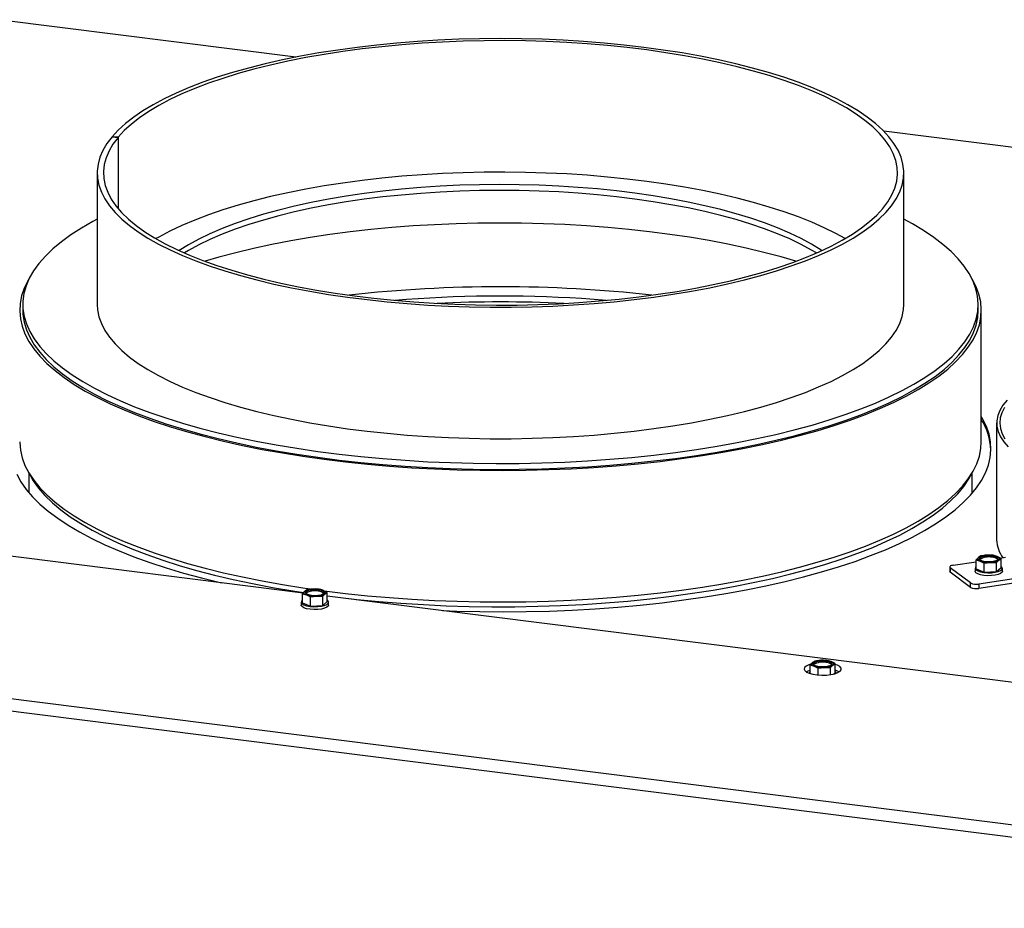
# Model space of a CAD drawing. Units: millimetres. Extents: x 423 to 3911, y 131 to 5699.
# Drawn here: x 2928 to 3245, y 2048 to 2334 of the extents above; entities that cross this region are included whole.
import ezdxf

# ---------------------------------------------------------------- set-up
doc = ezdxf.new("R2010")
doc.units = ezdxf.units.MM

msp = doc.modelspace()

# ---------------------------------------------------------------- linework, layer by layer
at = {"linetype": 'Continuous', "lineweight": 25, "ltscale": 20}
for p, q in [((3017.06, 2322.1), (2921.18, 2334.18)), ((3334.14, 2282.15), (3206.56, 2298.23)), ((2957.78, 2296.4), (2959.7, 2296.22)), ((2959.73, 2296.25), (2957.8, 2296.43)), ((2957.8, 2296.43), (2957.8, 2296.39)), ((2959.7, 2296.22), (2959.7, 2273.29)), ((2959.73, 2296.25), (2959.73, 2273.26)), ((2953, 2284.76), (2953, 2242.33)), ((3213, 2242.33), (3213, 2284.76)), ((2930.96, 2250.49), (2930.67, 2249.99)), ((2930.65, 2249.96), (2930.71, 2249.96)), ((2930.72, 2249.99), (2930.67, 2249.99)), ((2930.67, 2249.99), (2930.67, 2249.96)), ((2929, 2242.33), (2929, 2240.44)), ((3237, 2240.44), (3237, 2242.33)), ((3238, 2198.02), (3238, 2240.44)), ((3242.94, 2204.08), (3242.94, 2166.37)), ((3019.35, 2149.2), (2699.75, 2189.47)), ((2931, 2187.89), (2931, 2181.56)), ((3235, 2181.35), (3235, 2187.89)), ((3431.12, 2051.36), (2530.7, 2164.8)), ((2528.98, 2161.12), (3430.72, 2047.51)), ((3228.97, 2158.2), (3236.39, 2159.32)), ((3236.39, 2159.92), (3237.67, 2159.53)), ((3236.39, 2156.99), (3236.39, 2159.92)), ((3237.82, 2161.18), (3237.11, 2160.68)), ((3237.67, 2159.53), (3238.95, 2158.87)), ((3239.81, 2161.42), (3237.82, 2161.18)), ((3238.95, 2158.87), (3240.94, 2159.12)), ((3238.95, 2155.95), (3238.95, 2158.87)), ((3241.81, 2161.39), (3239.81, 2161.42)), ((3240.94, 2159.12), (3242.94, 2159.09)), ((3243.09, 2161.01), (3241.81, 2161.39)), ((3242.94, 2156.16), (3242.94, 2159.09)), ((3244.37, 2160.35), (3243.09, 2161.01)), ((3243.65, 2159.86), (3244.37, 2160.35)), ((3244.11, 2160.48), (3245.84, 2160.74)), ((3244.37, 2157.42), (3244.37, 2160.35)), ((3227.8, 2157.6), (3227.8, 2156.18)), ((3234.56, 2152.46), (3227.97, 2157.32)), ((3227.97, 2157.32), (3227.97, 2155.91)), ((3234.56, 2151.05), (3227.97, 2155.91)), ((3235.98, 2157.21), (3235.98, 2156.26)), ((3236.39, 2156.99), (3238.95, 2155.95)), ((3238.95, 2155.95), (3242.94, 2156.16)), ((3242.94, 2156.16), (3244.37, 2157.42)), ((3244.78, 2156.26), (3244.78, 2157.21)), ((3234.56, 2151.05), (3234.56, 2152.46)), ((3254.06, 2154.67), (3237.2, 2152.13)), ((3254.06, 2153.25), (3237.2, 2150.71)), ((3237.2, 2152.13), (3237.2, 2150.71)), ((3019.17, 2148.99), (3020.45, 2148.61)), ((3019.17, 2146.06), (3019.17, 2148.99)), ((3020.6, 2150.25), (3019.89, 2149.76)), ((3022.59, 2150.5), (3020.6, 2150.25)), ((3024.59, 2150.47), (3022.59, 2150.5)), ((3025.87, 2150.08), (3024.59, 2150.47)), ((3027.15, 2149.43), (3025.87, 2150.08)), ((3026.43, 2148.93), (3027.15, 2149.43)), ((3027.15, 2146.5), (3027.15, 2149.43)), ((3018.76, 2146.28), (3018.76, 2145.34)), ((3019.17, 2146.06), (3021.73, 2145.02)), ((3020.45, 2148.61), (3021.73, 2147.95)), ((3021.73, 2147.95), (3023.72, 2148.19)), ((3021.73, 2145.02), (3021.73, 2147.95)), ((3023.72, 2148.19), (3025.72, 2148.17)), ((3025.72, 2145.24), (3025.72, 2148.17)), ((3025.72, 2145.24), (3027.15, 2146.5)), ((3346.74, 2107.96), (3027.15, 2148.22)), ((3027.56, 2145.34), (3027.56, 2146.28)), ((3021.73, 2145.02), (3025.72, 2145.24)), ((3184.3, 2127.27), (3183.58, 2126.78)), ((3186.29, 2127.52), (3184.3, 2127.27)), ((3188.29, 2127.49), (3186.29, 2127.52)), ((3189.57, 2127.1), (3188.29, 2127.49)), ((3190.85, 2126.44), (3189.57, 2127.1)), ((3182.87, 2126.01), (3184.15, 2125.63)), ((3182.87, 2123.22), (3182.87, 2126.01)), ((3184.15, 2125.63), (3185.43, 2124.97)), ((3185.43, 2124.97), (3187.42, 2125.21)), ((3185.43, 2122.77), (3185.43, 2124.97)), ((3187.42, 2125.21), (3189.42, 2125.18)), ((3189.42, 2122.91), (3189.42, 2125.18)), ((3190.13, 2125.95), (3190.85, 2126.44)), ((3190.36, 2123.09), (3190.85, 2123.52)), ((3190.85, 2123.52), (3190.85, 2126.44))]:
    msp.add_line(p, q, dxfattribs=at)
at = {"linetype": 'Continuous', "lineweight": 25, "ltscale": 20, "flags": 128}
for points in [[(2957.78, 2296.4), (2956.13, 2294.22), (2954.83, 2292.01), (2953.88, 2289.78), (2953.27, 2287.54), (2953.01, 2285.29), (2953.1, 2283.04), (2953.54, 2280.8), (2954.33, 2278.56), (2955.47, 2276.35), (2956.95, 2274.15), (2958.77, 2271.99), (2960.93, 2269.85), (2963.41, 2267.76), (2966.22, 2265.72), (2969.34, 2263.72), (2972.77, 2261.78), (2976.49, 2259.91), (2980.5, 2258.1), (2984.79, 2256.36), (2989.35, 2254.7), (2994.15, 2253.12), (2999.2, 2251.63), (3004.47, 2250.22), (3009.95, 2248.91), (3015.63, 2247.69), (3021.49, 2246.58), (3027.52, 2245.57), (3033.69, 2244.66), (3040, 2243.86), (3046.43, 2243.17), (3052.95, 2242.6), (3059.55, 2242.13), (3066.22, 2241.78), (3072.93, 2241.55), (3079.67, 2241.44), (3086.42, 2241.44), (3093.16, 2241.55), (3099.88, 2241.79), (3106.54, 2242.14), (3113.15, 2242.6), (3119.67, 2243.18), (3126.09, 2243.87), (3132.4, 2244.67), (3138.57, 2245.58), (3144.6, 2246.6), (3150.45, 2247.71), (3156.13, 2248.93), (3161.61, 2250.24), (3166.88, 2251.65), (3171.92, 2253.14), (3176.72, 2254.73), (3181.27, 2256.39), (3185.55, 2258.13), (3189.56, 2259.94), (3193.28, 2261.81), (3196.71, 2263.75), (3199.82, 2265.75), (3202.63, 2267.79), (3205.1, 2269.89), (3207.26, 2272.02), (3209.07, 2274.18), (3210.55, 2276.38), (3211.68, 2278.6), (3212.46, 2280.83), (3212.9, 2283.08), (3212.99, 2285.33), (3212.72, 2287.57), (3212.11, 2289.81), (3211.15, 2292.04), (3209.84, 2294.25), (3208.19, 2296.43), (3206.21, 2298.58), (3203.89, 2300.69), (3201.24, 2302.76), (3198.28, 2304.78), (3195.01, 2306.75), (3191.43, 2308.66), (3187.56, 2310.5), (3183.41, 2312.28), (3178.99, 2313.98), (3174.31, 2315.6), (3169.39, 2317.14), (3164.23, 2318.59), (3158.85, 2319.95), (3153.27, 2321.21), (3147.5, 2322.38), (3141.56, 2323.44), (3135.46, 2324.4), (3129.21, 2325.26), (3122.84, 2326), (3116.37, 2326.64), (3109.8, 2327.16), (3103.17, 2327.56), (3096.47, 2327.86), (3089.74, 2328.03), (3083, 2328.09), (3076.25, 2328.03), (3069.52, 2327.86), (3062.83, 2327.56), (3056.19, 2327.16), (3049.63, 2326.64), (3043.15, 2326), (3036.78, 2325.26), (3030.54, 2324.4), (3024.44, 2323.44), (3018.49, 2322.38), (3012.72, 2321.21), (3007.14, 2319.95), (3001.76, 2318.59), (2996.61, 2317.14), (2991.68, 2315.6), (2987, 2313.98), (2982.58, 2312.28), (2978.43, 2310.5), (2974.57, 2308.66), (2970.99, 2306.75), (2967.72, 2304.78), (2964.75, 2302.76), (2962.11, 2300.69), (2959.79, 2298.58), (2957.8, 2296.43)], [(2959.7, 2296.22), (2958.07, 2294.05), (2956.79, 2291.86), (2955.84, 2289.65), (2955.25, 2287.42), (2955.01, 2285.19), (2955.11, 2282.96), (2955.57, 2280.73), (2956.38, 2278.51), (2957.53, 2276.31), (2959.03, 2274.14), (2960.86, 2271.99), (2963.03, 2269.88), (2965.54, 2267.8), (2968.36, 2265.78), (2971.49, 2263.8), (2974.94, 2261.89), (2978.67, 2260.03), (2982.7, 2258.25), (2987, 2256.53), (2991.56, 2254.9), (2996.37, 2253.34), (3001.42, 2251.88), (3006.69, 2250.5), (3012.18, 2249.21), (3017.85, 2248.03), (3023.71, 2246.94), (3029.73, 2245.96), (3035.89, 2245.08), (3042.18, 2244.32), (3048.59, 2243.66), (3055.08, 2243.12), (3061.66, 2242.69), (3068.29, 2242.37), (3074.97, 2242.17), (3081.66, 2242.09), (3088.36, 2242.13), (3095.05, 2242.28), (3101.7, 2242.55), (3108.3, 2242.93), (3114.83, 2243.43), (3121.28, 2244.04), (3127.62, 2244.76), (3133.83, 2245.6), (3139.91, 2246.54), (3145.83, 2247.58), (3151.58, 2248.73), (3157.14, 2249.98), (3162.5, 2251.32), (3167.64, 2252.75), (3172.55, 2254.27), (3177.21, 2255.87), (3181.62, 2257.56), (3185.75, 2259.31), (3189.61, 2261.14), (3193.17, 2263.03), (3196.43, 2264.98), (3199.38, 2266.99), (3202, 2269.04), (3204.31, 2271.14), (3206.28, 2273.28), (3207.91, 2275.44), (3209.2, 2277.63), (3210.15, 2279.85), (3210.74, 2282.07), (3210.99, 2284.3), (3210.89, 2286.54), (3210.43, 2288.76), (3209.63, 2290.98), (3208.48, 2293.18), (3206.98, 2295.36), (3205.15, 2297.51), (3202.98, 2299.62), (3200.48, 2301.69), (3197.66, 2303.72), (3194.53, 2305.69), (3191.09, 2307.61), (3187.35, 2309.46), (3183.33, 2311.25), (3179.03, 2312.96), (3174.47, 2314.6), (3169.66, 2316.15), (3164.61, 2317.62), (3159.34, 2319), (3153.86, 2320.29), (3148.19, 2321.47), (3142.33, 2322.56), (3136.32, 2323.54), (3130.15, 2324.42), (3123.86, 2325.19), (3117.46, 2325.85), (3110.96, 2326.39), (3104.39, 2326.82), (3097.75, 2327.14), (3091.08, 2327.34), (3084.38, 2327.42), (3077.68, 2327.39), (3071, 2327.23), (3064.35, 2326.97), (3057.74, 2326.58), (3051.21, 2326.09), (3044.77, 2325.47), (3038.43, 2324.75), (3032.21, 2323.92), (3026.13, 2322.98), (3020.21, 2321.94), (3014.46, 2320.79), (3008.89, 2319.54), (3003.53, 2318.2), (2998.39, 2316.77), (2993.48, 2315.25), (2988.82, 2313.65), (2984.41, 2311.97), (2980.27, 2310.21), (2976.42, 2308.38), (2972.85, 2306.49), (2969.59, 2304.54), (2966.64, 2302.54), (2964.01, 2300.48), (2961.7, 2298.38), (2959.73, 2296.25)], [(3194.06, 2263.54), (3191.09, 2265.18), (3187.35, 2267.04), (3183.33, 2268.82), (3179.03, 2270.54), (3174.47, 2272.17), (3169.66, 2273.73), (3164.61, 2275.2), (3159.34, 2276.58), (3153.86, 2277.86), (3148.19, 2279.05), (3142.33, 2280.13), (3136.32, 2281.12), (3130.15, 2281.99), (3123.86, 2282.76), (3117.46, 2283.42), (3110.96, 2283.97), (3104.39, 2284.4), (3097.75, 2284.71), (3091.08, 2284.91), (3084.38, 2284.99), (3077.68, 2284.96), (3071, 2284.81), (3064.35, 2284.54), (3057.74, 2284.16), (3051.21, 2283.66), (3044.77, 2283.05), (3038.43, 2282.33), (3032.21, 2281.49), (3026.13, 2280.55), (3020.21, 2279.51), (3014.46, 2278.36), (3008.89, 2277.12), (3003.53, 2275.78), (2998.39, 2274.35), (2993.48, 2272.83), (2988.82, 2271.22), (2984.41, 2269.54), (2980.27, 2267.78), (2976.42, 2265.96), (2972.85, 2264.07), (2971.94, 2263.54)], [(3114.25, 2279.57), (3108.05, 2280.08), (3101.77, 2280.49), (3095.44, 2280.77), (3089.06, 2280.94), (3082.67, 2281), (3076.28, 2280.93), (3069.91, 2280.75), (3063.58, 2280.45), (3057.31, 2280.04), (3051.12, 2279.51), (3045.03, 2278.87), (3039.05, 2278.11), (3033.2, 2277.25), (3027.5, 2276.28), (3021.98, 2275.21), (3016.63, 2274.04), (3011.49, 2272.78), (3006.57, 2271.42), (3001.88, 2269.97), (2997.43, 2268.44), (2993.25, 2266.83), (2989.34, 2265.14), (2985.71, 2263.39), (2982.38, 2261.57), (2979.38, 2259.71)], [(3114.25, 2277.68), (3108.05, 2278.2), (3101.77, 2278.6), (3095.44, 2278.89), (3089.06, 2279.06), (3082.67, 2279.11), (3076.28, 2279.05), (3069.91, 2278.86), (3063.58, 2278.56), (3057.31, 2278.15), (3051.12, 2277.62), (3045.03, 2276.98), (3039.05, 2276.23), (3033.2, 2275.37), (3027.5, 2274.4), (3021.98, 2273.33), (3016.63, 2272.16), (3011.49, 2270.89), (3006.57, 2269.53), (3001.88, 2268.08), (2997.43, 2266.55), (2993.25, 2264.94), (2989.34, 2263.26), (2985.71, 2261.5), (2982.38, 2259.68), (2981.11, 2258.93)], [(3186.62, 2259.71), (3186.35, 2259.88), (3183.29, 2261.76), (3179.93, 2263.57), (3176.27, 2265.32), (3172.33, 2266.99), (3168.12, 2268.6), (3163.65, 2270.12), (3158.94, 2271.56), (3153.99, 2272.91), (3148.83, 2274.17), (3143.47, 2275.33), (3137.92, 2276.39), (3132.21, 2277.34), (3126.35, 2278.19), (3120.36, 2278.94), (3114.25, 2279.57)], [(3184.88, 2258.93), (3183.29, 2259.87), (3179.93, 2261.68), (3176.27, 2263.43), (3172.33, 2265.11), (3168.12, 2266.71), (3163.65, 2268.23), (3158.94, 2269.67), (3153.99, 2271.02), (3148.83, 2272.28), (3143.47, 2273.44), (3137.92, 2274.5), (3132.21, 2275.46), (3126.35, 2276.31), (3120.36, 2277.05), (3114.25, 2277.68)], [(2953, 2269.85), (2951.59, 2269.1), (2947.89, 2266.97), (2944.51, 2264.78), (2941.44, 2262.54), (2938.69, 2260.25), (2936.28, 2257.93), (2934.21, 2255.56), (2932.47, 2253.17), (2931.09, 2250.75), (2930.05, 2248.32), (2929.36, 2245.86), (2929.03, 2243.41), (2929.05, 2240.94), (2929.43, 2238.48), (2930.16, 2236.03), (2931.24, 2233.6), (2932.67, 2231.18), (2934.45, 2228.79), (2936.57, 2226.44), (2939.02, 2224.11), (2941.81, 2221.83), (2944.92, 2219.6), (2948.34, 2217.42), (2952.08, 2215.3), (2956.12, 2213.24), (2960.45, 2211.24), (2965.06, 2209.32), (2969.95, 2207.47), (2975.09, 2205.71), (2980.48, 2204.02), (2986.11, 2202.43), (2991.96, 2200.93), (2998.02, 2199.52), (3004.28, 2198.21), (3010.71, 2197), (3017.31, 2195.9), (3024.07, 2194.9), (3030.96, 2194.02), (3037.97, 2193.24), (3045.08, 2192.58), (3052.28, 2192.03), (3059.55, 2191.59), (3066.87, 2191.28), (3074.23, 2191.08), (3081.62, 2191), (3089, 2191.03), (3096.37, 2191.19), (3103.71, 2191.46), (3111.01, 2191.85), (3118.23, 2192.36), (3125.38, 2192.98), (3132.43, 2193.71), (3139.37, 2194.56), (3146.17, 2195.51), (3152.83, 2196.58), (3159.33, 2197.75), (3165.66, 2199.02), (3171.79, 2200.39), (3177.72, 2201.86), (3183.44, 2203.42), (3188.92, 2205.07), (3194.16, 2206.8), (3199.14, 2208.62), (3203.85, 2210.51), (3208.29, 2212.48), (3212.44, 2214.52), (3216.29, 2216.62), (3219.84, 2218.78), (3223.07, 2220.99), (3225.97, 2223.26), (3228.55, 2225.56), (3230.8, 2227.91), (3232.7, 2230.29), (3234.26, 2232.69), (3235.47, 2235.12), (3236.33, 2237.57), (3236.84, 2240.02), (3237, 2242.48), (3236.8, 2244.94), (3236.25, 2247.4), (3235.34, 2249.84), (3234.08, 2252.27), (3232.48, 2254.67), (3230.53, 2257.05), (3228.25, 2259.39), (3225.63, 2261.69), (3222.68, 2263.95), (3219.41, 2266.15), (3215.82, 2268.31), (3213, 2269.85)], [(3178.23, 2256.25), (3173.45, 2257.64), (3167.94, 2259.1), (3162.23, 2260.47), (3156.32, 2261.73), (3150.22, 2262.9), (3143.96, 2263.97), (3137.55, 2264.93), (3131, 2265.78), (3124.33, 2266.52), (3117.56, 2267.15), (3110.71, 2267.67), (3103.78, 2268.07), (3096.81, 2268.36), (3089.8, 2268.53), (3082.77, 2268.59), (3075.74, 2268.52), (3068.73, 2268.35), (3061.76, 2268.05), (3054.84, 2267.64), (3047.99, 2267.11), (3041.22, 2266.48), (3034.56, 2265.73), (3028.02, 2264.87), (3021.62, 2263.9), (3015.37, 2262.83), (3009.29, 2261.65), (3003.39, 2260.38), (2997.69, 2259.01), (2992.2, 2257.54), (2987.77, 2256.25)], [(2930.65, 2249.96), (2929.46, 2247.53), (2928.63, 2245.09), (2928.14, 2242.64), (2928, 2240.18), (2928.21, 2237.72), (2928.78, 2235.27), (2929.69, 2232.83), (2930.95, 2230.41), (2932.56, 2228.01), (2934.5, 2225.63), (2936.78, 2223.3), (2939.4, 2221), (2942.34, 2218.74), (2945.59, 2216.53), (2949.16, 2214.38), (2953.03, 2212.29), (2957.2, 2210.26), (2961.65, 2208.3), (2966.37, 2206.41), (2971.36, 2204.6), (2976.61, 2202.87), (2982.09, 2201.23), (2987.8, 2199.67), (2993.73, 2198.21), (2999.86, 2196.84), (3006.18, 2195.57), (3012.67, 2194.4), (3019.32, 2193.34), (3026.12, 2192.38), (3033.04, 2191.53), (3040.08, 2190.8), (3047.21, 2190.17), (3054.43, 2189.66), (3061.71, 2189.27), (3069.04, 2188.99), (3076.4, 2188.82), (3083.77, 2188.78), (3091.15, 2188.85), (3098.5, 2189.04), (3105.82, 2189.34), (3113.09, 2189.76), (3120.29, 2190.29), (3127.4, 2190.94), (3134.42, 2191.7), (3141.32, 2192.57), (3148.08, 2193.55), (3154.7, 2194.64), (3161.16, 2195.83), (3167.44, 2197.12), (3173.53, 2198.51), (3179.41, 2199.99), (3185.08, 2201.56), (3190.51, 2203.23), (3195.7, 2204.97), (3200.64, 2206.8), (3205.3, 2208.7), (3209.7, 2210.68), (3213.8, 2212.72), (3217.61, 2214.83), (3221.11, 2216.99), (3224.3, 2219.21), (3227.17, 2221.47), (3229.72, 2223.78), (3231.93, 2226.13), (3233.8, 2228.51), (3235.34, 2230.91), (3236.53, 2233.34), (3237.37, 2235.78), (3237.86, 2238.23), (3238, 2240.69), (3237.79, 2243.15), (3237.22, 2245.6), (3236.31, 2248.04), (3235.05, 2250.47), (3235.04, 2250.49)], [(3117.05, 2243.63), (3115.93, 2243.72), (3109.06, 2244.21)], [(2953, 2242.33), (2953.1, 2240.62), (2953.54, 2238.37), (2954.33, 2236.14), (2955.47, 2233.92), (2956.95, 2231.73), (2958.77, 2229.56), (2960.93, 2227.43), (2963.41, 2225.34), (2966.22, 2223.29), (2969.34, 2221.3), (2972.77, 2219.36), (2976.49, 2217.48), (2980.5, 2215.67), (2984.79, 2213.94), (2989.35, 2212.27), (2994.15, 2210.7), (2999.2, 2209.2), (3004.47, 2207.8), (3009.95, 2206.48), (3015.63, 2205.27), (3021.49, 2204.15), (3027.52, 2203.14), (3033.69, 2202.23), (3040, 2201.43), (3046.43, 2200.75), (3052.95, 2200.17), (3059.55, 2199.71), (3066.22, 2199.36), (3072.93, 2199.13), (3079.67, 2199.01), (3086.42, 2199.01), (3093.16, 2199.13), (3099.88, 2199.36), (3106.54, 2199.71), (3113.15, 2200.18), (3119.67, 2200.76), (3126.09, 2201.45), (3132.4, 2202.25), (3138.57, 2203.15), (3144.6, 2204.17), (3150.45, 2205.29), (3156.13, 2206.5), (3161.61, 2207.82), (3166.88, 2209.22), (3171.92, 2210.72), (3176.72, 2212.3), (3181.27, 2213.96), (3185.55, 2215.7), (3189.56, 2217.51), (3193.28, 2219.39), (3196.71, 2221.32), (3199.82, 2223.32), (3202.63, 2225.37), (3205.1, 2227.46), (3207.26, 2229.59), (3209.07, 2231.76), (3210.55, 2233.95), (3211.68, 2236.17), (3212.46, 2238.41), (3212.9, 2240.65), (3213, 2242.33)], [(2929, 2240.44), (2929.05, 2239.06), (2929.43, 2236.6), (2930.16, 2234.15), (2931.24, 2231.71), (2932.67, 2229.3), (2934.45, 2226.91), (2936.57, 2224.55), (2939.02, 2222.23), (2941.81, 2219.95), (2944.92, 2217.72), (2948.34, 2215.53), (2952.08, 2213.41), (2956.12, 2211.35), (2960.45, 2209.36), (2965.06, 2207.43), (2969.95, 2205.59), (2975.09, 2203.82), (2980.48, 2202.14), (2986.11, 2200.54), (2991.96, 2199.04), (2998.02, 2197.63), (3004.28, 2196.32), (3010.71, 2195.12), (3017.31, 2194.01), (3024.07, 2193.02), (3030.96, 2192.13), (3037.97, 2191.35), (3045.08, 2190.69), (3052.28, 2190.14), (3059.55, 2189.71), (3066.87, 2189.39), (3074.23, 2189.19), (3081.62, 2189.11), (3089, 2189.15), (3096.37, 2189.3), (3103.71, 2189.58), (3111.01, 2189.97), (3118.23, 2190.47), (3125.38, 2191.09), (3132.43, 2191.83), (3139.37, 2192.67), (3146.17, 2193.63), (3152.83, 2194.69), (3159.33, 2195.86), (3165.66, 2197.13), (3171.79, 2198.5), (3177.72, 2199.97), (3183.44, 2201.53), (3188.92, 2203.18), (3194.16, 2204.92), (3199.14, 2206.73), (3203.85, 2208.63), (3208.29, 2210.6), (3212.44, 2212.63), (3216.29, 2214.73), (3219.84, 2216.89), (3223.07, 2219.11), (3225.97, 2221.37), (3228.55, 2223.68), (3230.8, 2226.02), (3232.7, 2228.4), (3234.26, 2230.81), (3235.47, 2233.24), (3236.33, 2235.68), (3236.84, 2238.14), (3237, 2240.44)], [(3246.31, 2211.44), (3244.95, 2209.79), (3243.94, 2208.13), (3243.28, 2206.44), (3242.97, 2204.74), (3243.01, 2203.04), (3243.4, 2201.34), (3244.14, 2199.66), (3245.23, 2198), (3246.66, 2196.36)], [(3064.31, 2143.54), (3068.93, 2143.38), (3076.38, 2143.21), (3083.84, 2143.17), (3091.3, 2143.24), (3098.74, 2143.42), (3106.15, 2143.73), (3113.5, 2144.15), (3120.79, 2144.69), (3128, 2145.34), (3135.1, 2146.1), (3142.09, 2146.98), (3148.94, 2147.96), (3155.65, 2149.05), (3162.2, 2150.24), (3168.57, 2151.54), (3174.75, 2152.93), (3180.72, 2154.43), (3186.48, 2156.01), (3192.01, 2157.68), (3197.29, 2159.44), (3202.32, 2161.28), (3207.08, 2163.19), (3211.57, 2165.18), (3215.77, 2167.24), (3219.67, 2169.36), (3223.27, 2171.54), (3226.56, 2173.77), (3229.52, 2176.05), (3232.16, 2178.38), (3234.47, 2180.75), (3236.43, 2183.15), (3238.06, 2185.57), (3239.34, 2188.03), (3240.27, 2190.49), (3240.85, 2192.97), (3241.08, 2195.46), (3240.96, 2197.95), (3240.48, 2200.43), (3239.66, 2202.9), (3238.48, 2205.36), (3238, 2206.19)], [(3245.49, 2209.06), (3244.62, 2207.39), (3244.1, 2205.7), (3243.94, 2204), (3244.13, 2202.31), (3244.68, 2200.62), (3245.58, 2198.95)], [(2928, 2198.02), (2928, 2197.75), (2928.21, 2195.29), (2928.78, 2192.84), (2929.69, 2190.4), (2930.95, 2187.98), (2932.56, 2185.58), (2934.5, 2183.21), (2936.78, 2180.87), (2939.4, 2178.57), (2942.34, 2176.31), (2945.59, 2174.11), (2949.16, 2171.96), (2953.03, 2169.86), (2957.2, 2167.83), (2961.65, 2165.87), (2966.37, 2163.98), (2971.36, 2162.17), (2976.61, 2160.44), (2982.09, 2158.8), (2987.8, 2157.24), (2993.73, 2155.78), (2999.86, 2154.41), (3006.18, 2153.14), (3012.67, 2151.97), (3019.32, 2150.91), (3022.49, 2150.45)], [(3025.89, 2149.98), (3026.12, 2149.96), (3033.04, 2149.11), (3040.08, 2148.37), (3047.21, 2147.75), (3054.43, 2147.24), (3061.71, 2146.84), (3069.04, 2146.56), (3076.4, 2146.4), (3083.77, 2146.35), (3091.15, 2146.42), (3098.5, 2146.61), (3105.82, 2146.91), (3113.09, 2147.33), (3120.29, 2147.87), (3127.4, 2148.52), (3134.42, 2149.28), (3141.32, 2150.15), (3148.08, 2151.13), (3154.7, 2152.21), (3161.16, 2153.4), (3167.44, 2154.69), (3173.53, 2156.08), (3179.41, 2157.56), (3185.08, 2159.14), (3190.51, 2160.8), (3195.7, 2162.55), (3200.64, 2164.37), (3205.3, 2166.28), (3209.7, 2168.25), (3213.8, 2170.3), (3217.61, 2172.4), (3221.11, 2174.57), (3224.3, 2176.78), (3227.17, 2179.05), (3229.72, 2181.36), (3231.93, 2183.7), (3233.8, 2186.08), (3235.34, 2188.48), (3236.53, 2190.91), (3237.37, 2193.35), (3237.86, 2195.81), (3238, 2198.02)], [(2927.06, 2187.53), (2928.41, 2185.08), (2930.11, 2182.66), (2932.14, 2180.27), (2934.52, 2177.91), (2937.22, 2175.59), (2940.25, 2173.32), (2943.6, 2171.09), (2947.26, 2168.92), (2951.23, 2166.82), (2955.49, 2164.77), (2960.03, 2162.8), (2964.84, 2160.9), (2969.93, 2159.08), (2975.26, 2157.34), (2980.83, 2155.68), (2986.64, 2154.12), (2992.65, 2152.65), (2993.4, 2152.47)], [(2930.96, 2187.97), (2931.01, 2187.86), (2932.38, 2185.44), (2934.09, 2183.04), (2936.14, 2180.68), (2938.53, 2178.35), (2941.26, 2176.06), (2944.31, 2173.82), (2947.67, 2171.63), (2951.35, 2169.49), (2955.34, 2167.42), (2959.61, 2165.41), (2964.17, 2163.48), (2969.01, 2161.62), (2974.1, 2159.83), (2979.45, 2158.14), (2985.03, 2156.52), (2990.84, 2155), (2996.86, 2153.58), (3003.08, 2152.25), (3009.49, 2151.02), (3016.06, 2149.9), (3019.49, 2149.37)], [(3027.15, 2148.29), (3029.65, 2147.98), (3036.64, 2147.18), (3043.73, 2146.49), (3050.92, 2145.92), (3058.18, 2145.47), (3065.49, 2145.13), (3072.85, 2144.91), (3080.23, 2144.81), (3087.61, 2144.82), (3094.99, 2144.95), (3102.33, 2145.2), (3109.64, 2145.57), (3116.88, 2146.06), (3124.04, 2146.65), (3131.11, 2147.37), (3138.07, 2148.19), (3144.9, 2149.13), (3151.59, 2150.17), (3158.12, 2151.32), (3164.48, 2152.57), (3170.65, 2153.92), (3176.62, 2155.37), (3182.38, 2156.92), (3187.9, 2158.55), (3193.19, 2160.27), (3198.22, 2162.07), (3202.99, 2163.95), (3207.48, 2165.91), (3211.68, 2167.93), (3215.59, 2170.02), (3219.19, 2172.17), (3222.48, 2174.37), (3225.45, 2176.63), (3228.09, 2178.93), (3230.4, 2181.27), (3232.37, 2183.64), (3233.99, 2186.04), (3235.04, 2187.97)], [(3237.67, 2159.53), (3237.4, 2159.66), (3237.19, 2159.79), (3237.03, 2159.93), (3236.93, 2160.08), (3236.88, 2160.23), (3236.9, 2160.39), (3236.97, 2160.54), (3237.11, 2160.68)], [(3241.44, 2161.21), (3242.34, 2161.03), (3243, 2160.76), (3243.34, 2160.43), (3243.33, 2160.08), (3242.96, 2159.76), (3242.28, 2159.5), (3241.37, 2159.33), (3240.34, 2159.27), (3239.32, 2159.33), (3238.42, 2159.51), (3237.76, 2159.78), (3237.42, 2160.11), (3237.43, 2160.46), (3237.8, 2160.78), (3238.48, 2161.04), (3239.39, 2161.21), (3240.42, 2161.27), (3241.44, 2161.21)], [(3243.09, 2161.01), (3243.35, 2160.88), (3243.57, 2160.75), (3243.73, 2160.61), (3243.83, 2160.46), (3243.88, 2160.31), (3243.86, 2160.15), (3243.79, 2160), (3243.65, 2159.86)], [(3228.97, 2158.2), (3228.63, 2158.14), (3228.34, 2158.05), (3228.1, 2157.95), (3227.93, 2157.83), (3227.82, 2157.71), (3227.8, 2157.58), (3227.85, 2157.45), (3227.97, 2157.32)], [(3244.78, 2156.26), (3244.67, 2155.95), (3244.23, 2155.55), (3243.48, 2155.22), (3242.47, 2154.97), (3241.3, 2154.83), (3240.05, 2154.8), (3238.82, 2154.89), (3237.73, 2155.09), (3236.85, 2155.39), (3236.25, 2155.76), (3235.99, 2156.17), (3235.98, 2156.26)], [(3236.39, 2157.83), (3236.08, 2157.52), (3235.99, 2157.11), (3236.25, 2156.7), (3236.85, 2156.33), (3237.73, 2156.04), (3238.82, 2155.83), (3240.05, 2155.74), (3241.3, 2155.77), (3242.47, 2155.92), (3243.48, 2156.16), (3244.23, 2156.5), (3244.67, 2156.89), (3244.77, 2157.3), (3244.51, 2157.71), (3244.37, 2157.83)], [(3020.45, 2148.61), (3020.18, 2148.73), (3019.97, 2148.87), (3019.81, 2149.01), (3019.71, 2149.16), (3019.66, 2149.31), (3019.68, 2149.46), (3019.75, 2149.61), (3019.89, 2149.76)], [(3024.22, 2150.28), (3025.12, 2150.1), (3025.78, 2149.83), (3026.12, 2149.51), (3026.11, 2149.16), (3025.74, 2148.83), (3025.06, 2148.57), (3024.15, 2148.4), (3023.12, 2148.35), (3022.1, 2148.41), (3021.2, 2148.59), (3020.54, 2148.86), (3020.2, 2149.18), (3020.21, 2149.53), (3020.58, 2149.86), (3021.26, 2150.12), (3022.17, 2150.29), (3023.2, 2150.35), (3024.22, 2150.28)], [(3025.87, 2150.08), (3026.13, 2149.96), (3026.35, 2149.83), (3026.51, 2149.68), (3026.61, 2149.53), (3026.66, 2149.38), (3026.64, 2149.23), (3026.57, 2149.08), (3026.43, 2148.93)], [(3019.17, 2146.9), (3018.86, 2146.6), (3018.77, 2146.18), (3019.03, 2145.77), (3019.63, 2145.41), (3020.51, 2145.11), (3021.6, 2144.91), (3022.83, 2144.82), (3024.08, 2144.85), (3025.25, 2144.99), (3026.26, 2145.24), (3027.01, 2145.57), (3027.45, 2145.96), (3027.55, 2146.38), (3027.29, 2146.79), (3027.15, 2146.9)], [(3027.56, 2145.34), (3027.45, 2145.02), (3027.01, 2144.63), (3026.26, 2144.3), (3025.25, 2144.05), (3024.08, 2143.9), (3022.83, 2143.88), (3021.6, 2143.97), (3020.51, 2144.17), (3019.63, 2144.46), (3019.03, 2144.83), (3018.77, 2145.24), (3018.76, 2145.34)], [(3184.15, 2125.63), (3183.88, 2125.75), (3183.67, 2125.88), (3183.51, 2126.03), (3183.4, 2126.18), (3183.36, 2126.33), (3183.37, 2126.48), (3183.45, 2126.63), (3183.58, 2126.78)], [(3187.92, 2127.3), (3188.81, 2127.12), (3189.47, 2126.85), (3189.82, 2126.53), (3189.8, 2126.18), (3189.44, 2125.85), (3188.76, 2125.59), (3187.85, 2125.42), (3186.82, 2125.36), (3185.8, 2125.43), (3184.9, 2125.61), (3184.24, 2125.87), (3183.9, 2126.2), (3183.91, 2126.55), (3184.28, 2126.87), (3184.96, 2127.14), (3185.87, 2127.31), (3186.89, 2127.36), (3187.92, 2127.3)], [(3189.57, 2127.1), (3189.83, 2126.98), (3190.05, 2126.84), (3190.21, 2126.7), (3190.31, 2126.55), (3190.36, 2126.4), (3190.34, 2126.25), (3190.26, 2126.1), (3190.13, 2125.95)], [(3182.96, 2126.23), (3182.42, 2126.06), (3181.55, 2125.65), (3181.02, 2125.18), (3180.86, 2124.68), (3181.07, 2124.19), (3181.65, 2123.72), (3182.55, 2123.32), (3183.72, 2123.01), (3185.09, 2122.8), (3186.57, 2122.72), (3188.07, 2122.76), (3189.5, 2122.92), (3190.75, 2123.19), (3191.77, 2123.56), (3192.47, 2124.01), (3192.47, 2124.01)], [(3182.87, 2124.32), (3182.42, 2124.17), (3181.57, 2123.77)], [(3182.87, 2123.92), (3182.56, 2123.62), (3182.46, 2123.35)], [(3192.15, 2123.77), (3191.66, 2124.03), (3190.85, 2124.32)], [(3192.47, 2124.01), (3192.82, 2124.49), (3192.8, 2125), (3192.4, 2125.48), (3191.66, 2125.91), (3190.86, 2126.2)]]:
    msp.add_lwpolyline(points, dxfattribs=at)
at = {"linetype": 'Continuous', "lineweight": 25, "ltscale": 400}
for centre, radius, start, end in [((3083, 1811.36), 436.67, 83.5911, 96.4089), ((3083.03, 1828.02), 417, 86.4211, 94.6873), ((3083, 1822.88), 420.25, 87.214, 92.786), ((3083, 1822.75), 420.38, 87.2148, 92.7852), ((3220.63, 2194.41), 20.47, 2.6518, 31.9629), ((3252.72, 2166.6), 9.78, 181.3436, 217.7392), ((3239.72, 2156.44), 4.98, 88.879, 121.6372), ((3240.3, 2155.55), 5.31, 77.6438, 122.3174), ((3240.31, 2167.25), 8.16, 251.1486, 274.4899), ((3240.45, 2153.29), 8.16, 71.1486, 94.4899), ((3241.04, 2164.1), 4.98, 268.879, 301.6372), ((3241.42, 2157.88), 2.86, 49.045, 89.6179), ((3228.13, 2156.2), 0.336, 183.8167, 241.8881), ((3236.38, 2156.28), 4.23, 244.4364, 281.2021), ((3022.5, 2145.52), 4.98, 88.879, 121.6372), ((3023.08, 2144.62), 5.31, 77.6438, 122.3174), ((3023.23, 2142.37), 8.16, 71.1486, 94.4899), ((3023.82, 2153.17), 4.98, 268.879, 301.6372), ((3024.2, 2146.95), 2.86, 49.045, 89.6179), ((3236.38, 2154.86), 4.23, 244.4364, 281.2021), ((3023.09, 2156.33), 8.16, 251.1486, 274.4899), ((3186.19, 2122.54), 4.98, 88.879, 121.6372), ((3186.78, 2121.64), 5.31, 77.6438, 122.3174), ((3186.93, 2119.38), 8.16, 71.1486, 94.4899), ((3187.9, 2123.97), 2.86, 49.045, 89.6179), ((3186.78, 2133.34), 8.16, 251.1486, 274.4899), ((3187.52, 2130.19), 4.98, 268.879, 301.6372), ((3190.42, 2123.18), 0.854, 11.697, 59.9709)]:
    msp.add_arc(centre, radius, start, end, dxfattribs=at)
at = {"linetype": 'Continuous', "lineweight": 25, "ltscale": 20}
for points, knots in [([(3237.11, 2160.68), (3236.93, 2160.51), (3236.69, 2160.28), (3236.45, 2159.99), (3236.39, 2159.92)], [0, 0, 0, 0, 0.750835, 1, 1, 1, 1]), ([(3242.94, 2159.09), (3243, 2159.16), (3243.24, 2159.45), (3243.47, 2159.68), (3243.65, 2159.86)], [0, 0, 0, 0, 0.249165, 1, 1, 1, 1]), ([(3019.89, 2149.76), (3019.71, 2149.58), (3019.47, 2149.35), (3019.23, 2149.06), (3019.17, 2148.99)], [0, 0, 0, 0, 0.750835, 1, 1, 1, 1]), ([(3025.72, 2148.17), (3025.78, 2148.24), (3026.02, 2148.53), (3026.25, 2148.76), (3026.43, 2148.93)], [0, 0, 0, 0, 0.249165, 1, 1, 1, 1]), ([(3183.58, 2126.78), (3183.4, 2126.6), (3183.16, 2126.37), (3182.93, 2126.08), (3182.87, 2126.01)], [0, 0, 0, 0, 0.750835, 1, 1, 1, 1]), ([(3189.42, 2125.18), (3189.48, 2125.26), (3189.71, 2125.55), (3189.95, 2125.78), (3190.13, 2125.95)], [0, 0, 0, 0, 0.249165, 1, 1, 1, 1])]:
    msp.add_open_spline(points, degree=3, knots=knots, dxfattribs=at)

doc.saveas('drawing.dxf')
